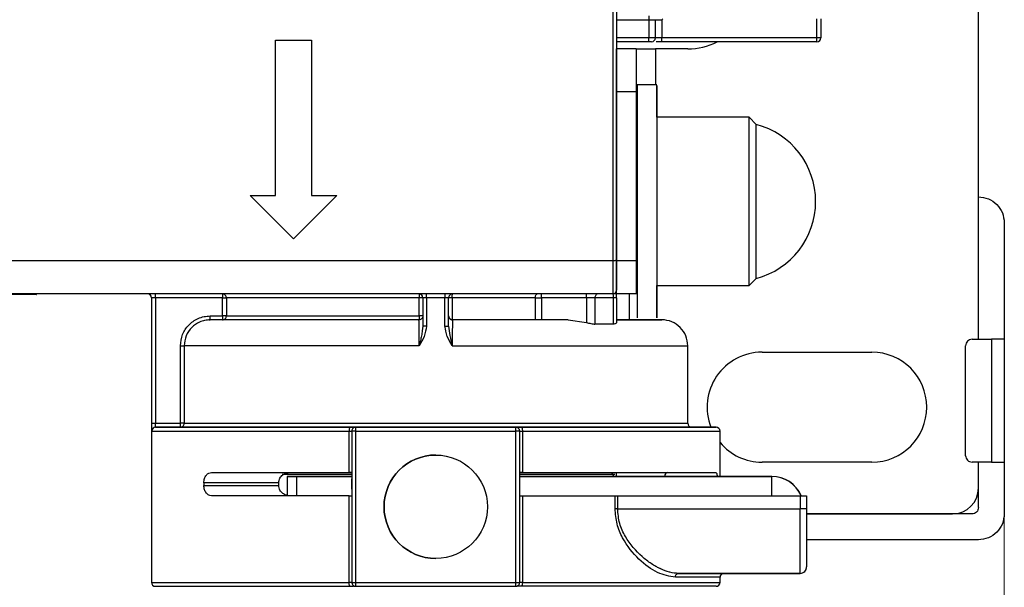
# Model space of a CAD drawing. Units: millimetres. Extents: x 50 to 2082, y 50 to 33210468.
# Drawn here: x 1288 to 1415, y 997 to 1070 of the extents above; entities that cross this region are included whole.
import ezdxf

# ---------------------------------------------------------------- set-up
doc = ezdxf.new("R2010")
doc.units = ezdxf.units.MM
doc.header["$LTSCALE"] = 5
doc.styles.add('SLDTEXTSTYLE0', font='TXT', dxfattribs={"width": 0.75})
doc.dimstyles.new('SLDDIMSTYLE0', dxfattribs={"dimtxt": 17.5, "dimasz": 16.51, "dimexe": 0, "dimexo": 0.0625, "dimgap": 4.375, "dimtad": 1, "dimdec": 0, "dimlfac": 0.6, "dimrnd": 1e-09, "dimzin": 12, "dimdsep": 46, "dimtxsty": 'SLDTEXTSTYLE0', "dimsah": 1, "dimcen": 0.09, "dimadec": 0, "dimazin": 3, "dimtfac": 1, "dimtdec": 0, "dimtofl": 0, "dimtmove": 0, "dimatfit": 3, "dimfxl": 1, "dimfrac": 2, "dimtolj": 1, "dimtzin": 12, "dimarcsym": 0})

# ---------------------------------------------------------------- blocks, each defined once
blk = doc.blocks.new('_D_27')
at = {"color": 7, "linetype": 'Continuous', "lineweight": 0}
for p, q in [((1414.78, 1023.79), (1414.78, 872.82)), ((1256.61, 987.89), (1256.61, 872.82)), ((1414.78, 877.82), (1256.61, 877.82))]:
    blk.add_line(p, q, dxfattribs=at)
at = {"color": 7, "linetype": 'Continuous', "lineweight": 18}
for points in [[(1256.61, 877.82), (1273.12, 875.28), (1273.12, 880.36)], [(1414.78, 877.82), (1398.27, 880.36), (1398.27, 875.28)]]:
    blk.add_solid(points, dxfattribs=at)
at = {"color": 7, "linetype": 'Continuous', "lineweight": 18, "insert": (1322.77, 900.38), "char_height": 17.5, "attachment_point": 1, "style": 'SLDTEXTSTYLE0'}
blk.add_mtext('95', dxfattribs=at)

msp = doc.modelspace()

# ---------------------------------------------------------------- linework, layer by layer
at = {"color": 7, "linetype": 'Continuous', "lineweight": 25}
for p, q in [((1411.449, 1028.789), (1411.449, 1182.122)), ((1364.782, 1069.959), (1368.948, 1069.959)), ((1368.948, 1070.459), (1368.948, 1069.959)), ((1368.948, 1069.959), (1368.948, 1067.626)), ((1368.948, 1069.959), (1369.782, 1069.959)), ((1369.782, 1067.626), (1369.782, 1069.959)), ((1369.782, 1069.959), (1370.615, 1069.959)), ((1370.756, 1070.062), (1370.615, 1069.959)), ((1370.615, 1069.959), (1370.615, 1067.626)), ((1390.615, 1067.626), (1390.615, 1070.063)), ((1391.115, 1070.063), (1391.115, 1067.626)), ((1320.781, 1067.316), (1325.448, 1067.316)), ((1320.782, 1047.316), (1320.781, 1067.316)), ((1320.782, 1047.316), (1320.781, 1067.316)), ((1320.781, 1067.316), (1325.448, 1067.316)), ((1320.781, 1067.316), (1320.781, 1067.316)), ((1325.448, 1067.316), (1325.448, 1047.316)), ((1325.448, 1067.316), (1325.448, 1047.316)), ((1325.448, 1067.316), (1325.448, 1067.316)), ((1368.948, 1067.626), (1364.782, 1067.626)), ((1368.948, 1067.126), (1364.782, 1067.126)), ((1369.782, 1067.626), (1368.948, 1067.626)), ((1370.615, 1067.626), (1369.782, 1067.626)), ((1370.615, 1067.126), (1370.615, 1067.626)), ((1390.615, 1067.626), (1370.615, 1067.626)), ((1390.615, 1067.126), (1370.615, 1067.126)), ((1390.615, 1067.126), (1390.615, 1067.626)), ((1367.282, 1066.206), (1364.782, 1066.206)), ((1364.782, 1060.718), (1364.782, 1066.206)), ((1367.282, 1066.206), (1367.282, 1060.718)), ((1367.282, 1066.206), (1369.782, 1066.206)), ((1373.949, 1066.206), (1369.782, 1066.206)), ((1369.782, 1066.206), (1369.782, 1061.549)), ((1364.782, 1060.718), (1367.282, 1060.718)), ((1364.782, 1038.896), (1364.782, 1060.718)), ((1367.282, 1060.718), (1367.282, 1038.896)), ((1369.95, 1061.549), (1367.45, 1061.549)), ((1381.867, 1057.382), (1369.95, 1057.382)), ((1382.781, 1056.469), (1381.867, 1057.382)), ((1367.45, 1051.55), (1367.282, 1051.55)), ((1317.532, 1047.316), (1320.782, 1047.316)), ((1323.115, 1041.733), (1317.532, 1047.316)), ((1323.115, 1041.733), (1317.532, 1047.316)), ((1317.532, 1047.316), (1320.782, 1047.316)), ((1317.532, 1047.316), (1317.532, 1047.316)), ((1320.782, 1047.316), (1320.782, 1047.316)), ((1328.698, 1047.316), (1323.115, 1041.733)), ((1328.698, 1047.316), (1323.115, 1041.733)), ((1325.448, 1047.316), (1328.698, 1047.316)), ((1325.448, 1047.316), (1328.698, 1047.316)), ((1325.448, 1047.316), (1325.448, 1047.316)), ((1328.698, 1047.316), (1328.698, 1047.316)), ((1414.783, 1043.789), (1414.783, 1028.789)), ((1323.115, 1041.733), (1323.115, 1041.733)), ((1367.282, 1041.55), (1367.451, 1041.55)), ((1364.282, 1038.9), (1281.948, 1038.9)), ((1364.282, 1038.9), (1364.282, 1034.626)), ((1367.282, 1038.896), (1364.782, 1038.896)), ((1364.782, 1034.622), (1364.782, 1038.896)), ((1367.282, 1038.896), (1367.282, 1034.622)), ((1381.867, 1035.716), (1382.781, 1036.629)), ((1369.951, 1035.716), (1381.867, 1035.716)), ((1364.282, 1034.626), (1281.948, 1034.626)), ((1289.944, 1034.553), (1289.944, 1034.626)), ((1304.782, 1034.126), (1304.782, 997.459)), ((1304.801, 1034.126), (1304.782, 1034.126)), ((1304.801, 1034.126), (1304.801, 1017.959)), ((1305.301, 1034.126), (1305.301, 1034.626)), ((1313.95, 1034.126), (1305.301, 1034.126)), ((1305.301, 1034.126), (1305.301, 1017.959)), ((1313.95, 1034.626), (1313.95, 1034.126)), ((1313.95, 1031.792), (1313.95, 1034.126)), ((1314.449, 1034.126), (1314.449, 1031.792)), ((1339.321, 1031.792), (1339.321, 1034.126)), ((1339.782, 1034.126), (1339.321, 1034.126)), ((1340.263, 1034.126), (1339.782, 1034.126)), ((1339.782, 1034.126), (1339.782, 1030.483)), ((1342.633, 1034.126), (1340.263, 1034.126)), ((1340.263, 1034.126), (1340.263, 1030.483)), ((1343.115, 1034.126), (1342.633, 1034.126)), ((1342.633, 1030.483), (1342.633, 1034.126)), ((1343.115, 1030.483), (1343.115, 1034.126)), ((1343.576, 1034.126), (1343.115, 1034.126)), ((1343.576, 1034.126), (1343.576, 1031.294)), ((1354.298, 1031.292), (1354.298, 1034.126)), ((1354.298, 1034.126), (1355.088, 1034.126)), ((1355.088, 1034.126), (1355.088, 1034.626)), ((1360.879, 1034.126), (1355.088, 1034.126)), ((1355.088, 1034.126), (1355.088, 1031.292)), ((1360.879, 1034.126), (1360.879, 1034.626)), ((1361.983, 1034.126), (1360.879, 1034.126)), ((1360.879, 1034.126), (1360.879, 1030.968)), ((1361.983, 1034.126), (1361.983, 1030.743)), ((1364.346, 1034.126), (1361.983, 1034.126)), ((1364.346, 1034.126), (1364.346, 1030.743)), ((1367.282, 1034.622), (1364.782, 1034.622)), ((1364.782, 1034.126), (1364.782, 1030.976)), ((1366.449, 1031.292), (1366.449, 1034.622)), ((1312.362, 1031.792), (1313.95, 1031.792)), ((1313.95, 1031.292), (1312.362, 1031.292)), ((1339.282, 1031.292), (1339.282, 1031.292)), ((1343.576, 1031.294), (1343.615, 1031.292)), ((1343.615, 1031.292), (1343.615, 1031.292)), ((1358.53, 1031.292), (1355.088, 1031.292)), ((1358.53, 1031.292), (1360.879, 1030.968)), ((1339.782, 1030.483), (1339.702, 1029.892)), ((1342.633, 1030.483), (1343.115, 1030.483)), ((1364.346, 1030.743), (1361.983, 1030.743)), ((1410.629, 1028.789), (1413.129, 1028.789)), ((1413.129, 1028.789), (1413.129, 1012.956)), ((1414.783, 1028.789), (1414.783, 1012.956)), ((1308.519, 1017.959), (1308.519, 1027.959)), ((1309.018, 1027.959), (1309.018, 1017.959)), ((1339.314, 1027.959), (1309.018, 1027.959)), ((1373.948, 1017.959), (1373.948, 1027.959)), ((1409.796, 1013.789), (1409.796, 1027.956)), ((1383.531, 1027.123), (1397.698, 1027.123)), ((1305.26, 1017.452), (1305.334, 1017.497)), ((1305.301, 1017.959), (1308.519, 1017.959)), ((1308.519, 1017.459), (1305.347, 1017.459)), ((1308.519, 1017.459), (1308.519, 1017.959)), ((1309.018, 1017.959), (1373.948, 1017.959)), ((1331.115, 1017.459), (1351.782, 1017.459)), ((1304.848, 1016.959), (1330.268, 1016.959)), ((1330.268, 1016.959), (1330.615, 1016.959)), ((1330.268, 1011.626), (1330.268, 1016.959)), ((1330.615, 1016.959), (1330.615, 997.459)), ((1330.615, 1016.959), (1330.615, 1011.626)), ((1331.115, 1016.959), (1331.115, 997.459)), ((1331.115, 1016.959), (1351.782, 1016.959)), ((1351.782, 997.459), (1351.782, 1016.959)), ((1352.282, 997.459), (1352.282, 1016.959)), ((1352.282, 1016.959), (1352.629, 1016.959)), ((1352.629, 1016.959), (1352.629, 1011.626)), ((1378.115, 1011.124), (1378.115, 1016.959)), ((1341.449, 1013.876), (1341.449, 1013.876)), ((1397.698, 1012.956), (1383.531, 1012.956)), ((1413.129, 1012.956), (1410.629, 1012.956)), ((1411.449, 1007.122), (1411.449, 1012.956)), ((1411.449, 1009.622), (1411.449, 1012.956)), ((1414.783, 1012.956), (1414.783, 1006.289)), ((1322.281, 1011.125), (1322.281, 1011.125)), ((1322.281, 1011.125), (1322.281, 1008.626)), ((1323.516, 1011.125), (1330.615, 1011.125)), ((1323.516, 1008.626), (1323.516, 1011.125)), ((1330.615, 1011.125), (1323.658, 1011.125)), ((1330.615, 1011.626), (1330.615, 1011.626)), ((1352.282, 1011.124), (1384.781, 1011.124)), ((1364.781, 1011.124), (1356.161, 1011.124)), ((1363.935, 1011.626), (1364.781, 1011.626)), ((1364.344, 1011.126), (1364.344, 1011.124)), ((1364.781, 1011.126), (1364.344, 1011.126)), ((1377.742, 1011.126), (1370.963, 1011.126)), ((1370.963, 1011.126), (1370.963, 1011.124)), ((1371.376, 1011.626), (1377.558, 1011.626)), ((1380.715, 1011.124), (1371.65, 1011.124)), ((1384.781, 1011.125), (1378.115, 1011.125)), ((1378.115, 1011.124), (1380.715, 1011.124)), ((1380.715, 1011.124), (1380.715, 1011.124)), ((1384.781, 1011.124), (1384.781, 1011.125)), ((1384.781, 1008.626), (1384.781, 1011.124)), ((1311.548, 1010.293), (1311.548, 1009.959)), ((1321.199, 1010.293), (1311.548, 1010.293)), ((1311.548, 1009.959), (1321.199, 1009.959)), ((1321.199, 1009.959), (1321.199, 1010.293)), ((1330.615, 1009.459), (1330.615, 1010.793)), ((1330.268, 997.459), (1330.268, 1008.627)), ((1330.615, 1008.627), (1330.615, 997.459)), ((1330.615, 1008.627), (1330.615, 1008.626)), ((1352.629, 1008.627), (1352.629, 997.459)), ((1364.585, 1006.96), (1364.585, 1008.626)), ((1364.9, 1008.626), (1388.448, 1008.626)), ((1364.9, 1008.626), (1364.9, 1006.96)), ((1388.448, 1008.626), (1388.448, 1006.96)), ((1389.282, 1008.626), (1389.282, 1006.96)), ((1364.9, 1006.96), (1388.448, 1006.96)), ((1388.448, 998.626), (1388.448, 1006.96)), ((1410.615, 1006.289), (1389.282, 1006.289)), ((1389.282, 1006.289), (1408.115, 1006.289)), ((1411.449, 1002.956), (1389.282, 1002.956)), ((1341.449, 1000.543), (1341.449, 1000.543)), ((1372.775, 998.626), (1388.448, 998.626)), ((1388.448, 998.626), (1378.593, 998.626)), ((1381.782, 998.626), (1381.782, 998.626)), ((1388.448, 998.626), (1384.282, 998.626)), ((1384.282, 998.626), (1388.448, 998.626)), ((1388.448, 998.626), (1388.448, 998.626)), ((1388.448, 998.626), (1388.448, 998.626)), ((1304.782, 997.459), (1330.268, 997.459)), ((1330.615, 997.459), (1330.268, 997.459)), ((1330.615, 997.459), (1331.115, 997.459)), ((1331.115, 997.459), (1351.782, 997.459)), ((1331.115, 996.959), (1351.782, 996.959)), ((1351.782, 997.459), (1352.282, 997.459)), ((1352.629, 997.459), (1352.282, 997.459)), ((1352.629, 997.459), (1378.115, 997.459)), ((1378.115, 997.459), (1378.115, 998.126))]:
    msp.add_line(p, q, dxfattribs=at)
at = {"color": 7, "linetype": 'Continuous', "lineweight": 25, "flags": 128}
for points in [[(1391.115, 1067.626), (1391.105, 1067.626), (1391.077, 1067.626), (1391.031, 1067.626), (1390.968, 1067.626), (1390.893, 1067.626), (1390.806, 1067.626), (1390.712, 1067.626), (1390.615, 1067.626)], [(1367.45, 1061.549), (1367.45, 1061.475), (1367.45, 1060.87), (1367.45, 1059.679), (1367.45, 1057.95), (1367.45, 1055.755), (1367.45, 1053.182), (1367.45, 1050.338), (1367.451, 1047.339), (1367.451, 1044.308), (1367.451, 1041.368), (1367.451, 1038.64), (1367.451, 1036.237), (1367.451, 1034.255), (1367.451, 1032.777), (1367.451, 1031.862), (1367.451, 1031.549), (1367.451, 1031.549)], [(1369.951, 1057.382), (1369.951, 1057.911), (1369.951, 1059.649), (1369.95, 1060.852), (1369.95, 1061.469), (1369.95, 1061.475), (1369.95, 1060.87), (1369.95, 1059.679), (1369.95, 1057.95), (1369.95, 1055.755), (1369.95, 1053.182), (1369.95, 1050.338), (1369.951, 1047.339), (1369.951, 1044.308), (1369.951, 1041.368), (1369.951, 1038.64), (1369.951, 1036.237), (1369.951, 1034.255), (1369.951, 1032.777), (1369.951, 1031.862), (1369.951, 1031.549), (1369.951, 1031.85), (1369.951, 1032.753), (1369.951, 1034.22), (1369.951, 1035.716)], [(1381.867, 1035.716), (1381.867, 1035.789), (1381.867, 1036.369), (1381.867, 1037.498), (1381.867, 1039.115), (1381.867, 1041.132), (1381.867, 1043.442), (1381.867, 1045.919), (1381.867, 1048.43), (1381.867, 1050.84), (1381.867, 1053.018), (1381.867, 1054.848), (1381.867, 1056.23), (1381.867, 1057.09), (1381.867, 1057.382)], [(1382.781, 1036.629), (1382.781, 1036.707), (1382.781, 1037.326), (1382.781, 1038.524), (1382.781, 1040.226), (1382.781, 1042.325), (1382.781, 1044.69), (1382.78, 1047.172), (1382.78, 1049.614), (1382.78, 1051.864), (1382.78, 1053.78), (1382.78, 1055.242), (1382.78, 1056.157), (1382.781, 1056.469)], [(1305.301, 1034.126), (1305.205, 1034.126), (1305.113, 1034.126), (1305.028, 1034.126), (1304.953, 1034.126), (1304.891, 1034.126), (1304.843, 1034.126), (1304.813, 1034.126), (1304.801, 1034.126)], [(1313.95, 1034.126), (1314.043, 1034.126), (1314.132, 1034.126), (1314.215, 1034.126), (1314.289, 1034.126), (1314.352, 1034.126), (1314.4, 1034.126), (1314.433, 1034.126), (1314.449, 1034.126)], [(1339.321, 1034.126), (1335.124, 1034.126), (1331.083, 1034.126), (1327.296, 1034.126), (1323.859, 1034.126), (1320.854, 1034.126), (1318.356, 1034.126), (1316.427, 1034.126), (1315.114, 1034.126), (1314.449, 1034.126)], [(1354.298, 1034.126), (1353.042, 1034.126), (1351.755, 1034.126), (1350.44, 1034.126), (1349.101, 1034.126), (1347.742, 1034.126), (1346.365, 1034.126), (1344.975, 1034.126), (1343.576, 1034.126)], [(1354.298, 1034.126), (1354.302, 1034.223), (1354.316, 1034.317), (1354.338, 1034.404), (1354.367, 1034.479), (1354.403, 1034.541), (1354.444, 1034.588), (1354.489, 1034.616), (1354.535, 1034.626)], [(1362.314, 1034.626), (1362.249, 1034.616), (1362.187, 1034.588), (1362.13, 1034.541), (1362.08, 1034.479), (1362.039, 1034.404), (1362.008, 1034.317), (1361.989, 1034.223), (1361.983, 1034.126)], [(1367.451, 1034.622), (1367.33, 1034.622), (1367.282, 1034.622)], [(1313.95, 1031.792), (1313.95, 1031.695), (1313.95, 1031.601), (1313.95, 1031.515), (1313.95, 1031.439), (1313.95, 1031.377), (1313.95, 1031.331), (1313.95, 1031.302), (1313.95, 1031.292)], [(1314.449, 1031.792), (1314.433, 1031.792), (1314.4, 1031.792), (1314.352, 1031.792), (1314.289, 1031.792), (1314.215, 1031.792), (1314.132, 1031.792), (1314.043, 1031.792), (1313.95, 1031.792)], [(1314.449, 1031.792), (1315.114, 1031.792), (1316.427, 1031.792), (1318.356, 1031.792), (1320.854, 1031.792), (1323.859, 1031.792), (1327.296, 1031.792), (1331.083, 1031.792), (1335.124, 1031.792), (1339.321, 1031.792)], [(1339.782, 1031.792), (1339.773, 1031.792), (1339.747, 1031.792), (1339.705, 1031.792), (1339.649, 1031.792), (1339.579, 1031.792), (1339.5, 1031.792), (1339.413, 1031.792), (1339.321, 1031.792)], [(1304.801, 1017.959), (1304.813, 1017.959), (1304.843, 1017.959), (1304.891, 1017.959), (1304.953, 1017.959), (1305.028, 1017.959), (1305.113, 1017.959), (1305.205, 1017.959), (1305.301, 1017.959)], [(1309.018, 1017.959), (1309.003, 1017.959), (1308.971, 1017.959), (1308.923, 1017.959), (1308.861, 1017.959), (1308.787, 1017.959), (1308.703, 1017.959), (1308.613, 1017.959), (1308.519, 1017.959)], [(1369.115, 1017.459), (1370.534, 1017.459), (1372.499, 1017.459), (1373.771, 1017.459), (1374.376, 1017.459), (1374.375, 1017.459), (1373.787, 1017.459), (1372.546, 1017.459), (1370.618, 1017.459), (1368.013, 1017.459), (1364.783, 1017.459), (1361.027, 1017.459), (1356.879, 1017.459), (1352.491, 1017.459), (1348.02, 1017.459), (1343.666, 1017.459), (1339.272, 1017.459), (1334.794, 1017.459), (1330.275, 1017.459), (1325.859, 1017.459), (1321.706, 1017.459), (1317.965, 1017.459), (1314.767, 1017.459), (1312.2, 1017.459), (1310.31, 1017.459), (1309.097, 1017.459), (1308.519, 1017.459), (1308.519, 1017.459)], [(1330.42, 1017.459), (1330.391, 1017.45), (1330.362, 1017.421), (1330.336, 1017.375), (1330.312, 1017.313), (1330.294, 1017.237), (1330.279, 1017.15), (1330.271, 1017.057), (1330.268, 1016.959)], [(1331.115, 1017.459), (1331.115, 1017.45), (1331.115, 1017.421), (1331.115, 1017.375), (1331.115, 1017.313), (1331.115, 1017.237), (1331.115, 1017.15), (1331.115, 1017.057), (1331.115, 1016.959)], [(1351.782, 1016.959), (1351.782, 1017.057), (1351.782, 1017.15), (1351.782, 1017.237), (1351.782, 1017.313), (1351.782, 1017.375), (1351.782, 1017.421), (1351.782, 1017.45), (1351.782, 1017.459)], [(1352.477, 1017.459), (1352.507, 1017.45), (1352.535, 1017.421), (1352.562, 1017.375), (1352.585, 1017.313), (1352.604, 1017.237), (1352.618, 1017.15), (1352.627, 1017.057), (1352.629, 1016.959)], [(1330.614, 1011.375), (1329.332, 1011.375), (1325.68, 1011.375), (1322.349, 1011.375), (1321.66, 1011.375)], [(1323.658, 1011.125), (1323.378, 1011.125), (1323.115, 1011.125), (1322.877, 1011.125), (1322.671, 1011.125), (1322.504, 1011.125), (1322.382, 1011.125), (1322.307, 1011.125), (1322.281, 1011.125)], [(1322.281, 1011.125), (1322.303, 1011.125), (1322.37, 1011.125), (1322.478, 1011.125), (1322.626, 1011.125), (1322.809, 1011.125), (1323.022, 1011.125), (1323.26, 1011.125), (1323.516, 1011.125)], [(1364.565, 1011.375), (1363.489, 1011.375), (1360.547, 1011.375), (1357.216, 1011.375), (1353.563, 1011.375), (1352.281, 1011.375)], [(1356.161, 1011.124), (1353.787, 1011.124), (1352.281, 1011.124)], [(1364.781, 1011.126), (1364.781, 1011.224), (1364.781, 1011.317), (1364.781, 1011.404), (1364.781, 1011.48), (1364.781, 1011.542), (1364.781, 1011.588), (1364.781, 1011.616), (1364.781, 1011.626)], [(1370.963, 1011.126), (1370.405, 1011.126), (1369.764, 1011.126), (1369.051, 1011.126), (1368.274, 1011.126), (1367.447, 1011.126), (1366.58, 1011.126), (1365.688, 1011.126), (1364.781, 1011.126)], [(1371.65, 1011.124), (1371.029, 1011.124), (1370.317, 1011.124), (1369.524, 1011.124), (1368.662, 1011.124), (1367.742, 1011.124), (1366.779, 1011.124), (1365.787, 1011.124), (1364.781, 1011.124)], [(1380.715, 1011.124), (1381.03, 1011.124), (1381.26, 1011.124), (1381.4, 1011.124), (1381.447, 1011.124), (1381.4, 1011.124), (1381.26, 1011.124), (1381.03, 1011.124), (1380.715, 1011.124)], [(1364.9, 1006.96), (1364.857, 1006.96), (1364.815, 1006.96), (1364.773, 1006.96), (1364.733, 1006.96), (1364.693, 1006.96), (1364.655, 1006.96), (1364.619, 1006.96), (1364.585, 1006.96)], [(1330.42, 996.959), (1330.391, 996.969), (1330.362, 996.997), (1330.336, 997.043), (1330.312, 997.106), (1330.294, 997.181), (1330.279, 997.268), (1330.271, 997.362), (1330.268, 997.459)], [(1331.115, 997.459), (1331.115, 997.362), (1331.115, 997.268), (1331.115, 997.181), (1331.115, 997.106), (1331.115, 997.043), (1331.115, 996.997), (1331.115, 996.969), (1331.115, 996.959)], [(1351.782, 996.959), (1351.782, 996.969), (1351.782, 996.997), (1351.782, 997.043), (1351.782, 997.106), (1351.782, 997.181), (1351.782, 997.268), (1351.782, 997.362), (1351.782, 997.459)], [(1352.629, 997.459), (1352.627, 997.362), (1352.618, 997.268), (1352.604, 997.181), (1352.585, 997.106), (1352.562, 997.043), (1352.535, 996.997), (1352.507, 996.969), (1352.477, 996.959)]]:
    msp.add_lwpolyline(points, dxfattribs=at)
at = {"color": 7, "linetype": 'Continuous', "lineweight": 25}
msp.add_circle((1341.449, 1007.209), 6.667, dxfattribs=at)
for centre, radius, start, end in [((1369.282, 1067.626), 0.5, 270, 360), ((1373.949, 1074.539), 8.333, 270, 297.18088), ((1390.615, 1067.626), 0.5, 270, 0), ((1380.201, 1046.549), 10.25, 0.00041, 75.42172), ((1380.201, 1046.549), 10.25, 284.57909, 0.00041), ((1364.282, 1035.126), 0.5, 270, 360), ((1304.282, 1034.126), 0.5, 0.00009, 90), ((1304.301, 1034.126), 0.5, 359.98509, 89.98509), ((1339.282, 1034.126), 0.5, 0, 90), ((1336.821, 1034.251), 3.444, 357.92305, 6.25294), ((1346.075, 1034.251), 3.445, 173.74715, 182.07692), ((1343.615, 1034.126), 0.5, 90, 180.00001), ((1370.615, 1027.959), 3.333, 359.78001, 90), ((1383.531, 1020.039), 7.083, 90, 201.38902), ((1397.698, 1020.039), 7.083, 270, 90), ((1305.347, 1016.96), 0.5, 90.05155, 180.05146), ((1331.115, 1016.959), 0.5, 89.9999, 179.99996), ((1331.115, 1016.959), 0.5, 89.9999, 179.99996), ((1351.782, 1016.959), 0.5, 360, 90), ((1374.448, 1017.959), 0.5, 180.00036, 270), ((1377.615, 1016.959), 0.5, 0.01817, 90), ((1383.531, 1020.039), 7.083, 220.11845, 270), ((1341.449, 1007.209), 6.667, 90, 270), ((1371.424, 1011.166), 0.462, 96.03424, 184.97129), ((1384.781, 1006.958), 4.167, 23.59078, 89.9991), ((1384.78, 1006.957), 4.167, 23.88, 89.9991), ((1408.115, 1009.622), 3.333, 270, 0), ((1388.448, 999.459), 0.833, 270, 0), ((1388.448, 999.459), 0.833, 270, 0), ((1378.615, 998.126), 0.5, 90, 179.98139), ((1305.282, 997.459), 0.5, 180, 270), ((1331.115, 997.459), 0.5, 180, 270), ((1377.615, 997.459), 0.5, 270, 0)]:
    msp.add_arc(centre, radius, start, end, dxfattribs=at)
for points in [[(1364.282, 1172.019), (1364.282, 1163.185), (1364.282, 1145.518), (1364.282, 1118.82), (1364.282, 1092.098), (1364.282, 1065.4), (1364.282, 1047.733), (1364.282, 1038.9)], [(1368.948, 1067.126), (1368.948, 1067.133), (1368.948, 1067.148), (1368.948, 1067.264), (1368.948, 1067.429), (1368.948, 1067.56), (1368.948, 1067.626)], [(1369.282, 1067.126), (1369.277, 1067.126), (1369.267, 1067.126), (1369.189, 1067.126), (1369.079, 1067.126), (1368.992, 1067.126), (1368.948, 1067.126)], [(1411.449, 1047.122), (1411.886, 1047.072), (1412.76, 1046.972), (1413.861, 1046.201), (1414.632, 1045.099), (1414.732, 1044.226), (1414.783, 1043.789)], [(1364.782, 1038.972), (1364.774, 1038.963), (1364.759, 1038.944), (1364.643, 1038.92), (1364.478, 1038.903), (1364.347, 1038.901), (1364.282, 1038.9)], [(1314.449, 1034.126), (1314.441, 1034.191), (1314.426, 1034.322), (1314.311, 1034.488), (1314.146, 1034.603), (1314.015, 1034.618), (1313.95, 1034.626)], [(1339.282, 1034.626), (1339.287, 1034.618), (1339.297, 1034.603), (1339.31, 1034.488), (1339.319, 1034.322), (1339.32, 1034.191), (1339.321, 1034.126)], [(1343.576, 1034.126), (1343.576, 1034.191), (1343.577, 1034.322), (1343.586, 1034.488), (1343.599, 1034.603), (1343.61, 1034.618), (1343.615, 1034.626)], [(1312.362, 1031.292), (1312.362, 1031.3), (1312.362, 1031.315), (1312.362, 1031.431), (1312.362, 1031.596), (1312.362, 1031.727), (1312.362, 1031.792)], [(1313.95, 1031.292), (1314.015, 1031.3), (1314.146, 1031.315), (1314.311, 1031.431), (1314.426, 1031.596), (1314.441, 1031.727), (1314.449, 1031.792)], [(1339.782, 1031.792), (1339.774, 1031.727), (1339.759, 1031.596), (1339.643, 1031.431), (1339.478, 1031.315), (1339.347, 1031.3), (1339.282, 1031.292)], [(1339.321, 1031.792), (1339.32, 1031.727), (1339.319, 1031.596), (1339.31, 1031.431), (1339.297, 1031.315), (1339.287, 1031.3), (1339.282, 1031.292)], [(1343.615, 1031.292), (1343.549, 1031.3), (1343.418, 1031.315), (1343.253, 1031.431), (1343.137, 1031.596), (1343.122, 1031.727), (1343.115, 1031.792)], [(1358.53, 1031.292), (1356.233, 1031.292), (1351.639, 1031.292), (1346.289, 1031.292), (1343.615, 1031.292)], [(1354.298, 1031.292), (1352.599, 1031.292), (1349.202, 1031.292), (1345.477, 1031.292), (1343.615, 1031.292)], [(1355.088, 1031.292), (1354.951, 1031.292), (1354.675, 1031.292), (1354.423, 1031.292), (1354.298, 1031.292)], [(1340.263, 1030.483), (1340.2, 1030.483), (1340.072, 1030.483), (1339.914, 1030.483), (1339.803, 1030.483), (1339.789, 1030.483), (1339.782, 1030.483)], [(1410.629, 1028.789), (1410.52, 1028.776), (1410.302, 1028.751), (1410.026, 1028.559), (1409.833, 1028.283), (1409.808, 1028.065), (1409.796, 1027.956)], [(1414.783, 1028.789), (1414.736, 1028.789), (1414.644, 1028.789), (1414.252, 1028.789), (1413.732, 1028.789), (1413.33, 1028.789), (1413.129, 1028.789)], [(1308.519, 1027.959), (1308.582, 1027.959), (1308.708, 1027.959), (1308.868, 1027.959), (1308.985, 1027.959), (1309.007, 1027.959), (1309.018, 1027.959)], [(1308.519, 1017.459), (1308.585, 1017.467), (1308.716, 1017.482), (1308.88, 1017.597), (1308.996, 1017.763), (1309.011, 1017.894), (1309.018, 1017.959)], [(1331.115, 1016.959), (1331.05, 1016.959), (1330.919, 1016.959), (1330.754, 1016.959), (1330.638, 1016.959), (1330.623, 1016.959), (1330.615, 1016.959)], [(1352.282, 1016.959), (1352.274, 1016.959), (1352.259, 1016.959), (1352.144, 1016.959), (1351.979, 1016.959), (1351.847, 1016.959), (1351.782, 1016.959)], [(1409.796, 1013.789), (1409.808, 1013.68), (1409.833, 1013.461), (1410.026, 1013.186), (1410.302, 1012.993), (1410.52, 1012.968), (1410.629, 1012.956)], [(1413.129, 1012.956), (1413.33, 1012.956), (1413.732, 1012.956), (1414.252, 1012.956), (1414.644, 1012.956), (1414.736, 1012.956), (1414.783, 1012.956)], [(1312.527, 1011.626), (1313.714, 1011.626), (1316.088, 1011.626), (1320.395, 1011.626), (1325.109, 1011.626), (1328.548, 1011.626), (1330.268, 1011.626)], [(1330.615, 1011.626), (1330.611, 1011.626), (1330.601, 1011.626), (1330.525, 1011.626), (1330.414, 1011.626), (1330.316, 1011.626), (1330.268, 1011.626)], [(1330.615, 1011.626), (1330.615, 1011.613), (1330.615, 1011.586), (1330.615, 1011.393), (1330.615, 1011.118), (1330.615, 1010.901), (1330.615, 1010.793)], [(1352.629, 1011.626), (1352.581, 1011.626), (1352.484, 1011.626), (1352.372, 1011.626), (1352.296, 1011.626), (1352.287, 1011.626), (1352.282, 1011.626)], [(1352.629, 1011.626), (1354.19, 1011.626), (1357.312, 1011.626), (1361.648, 1011.626), (1365.626, 1011.626), (1369.154, 1011.626), (1372.177, 1011.626), (1374.621, 1011.626), (1376.501, 1011.626), (1377.206, 1011.626), (1377.558, 1011.626)], [(1330.268, 1008.627), (1328.546, 1008.627), (1325.103, 1008.626), (1320.384, 1008.626), (1316.074, 1008.626), (1313.698, 1008.626), (1312.51, 1008.626)], [(1330.268, 1008.627), (1330.316, 1008.627), (1330.414, 1008.627), (1330.525, 1008.627), (1330.601, 1008.627), (1330.611, 1008.627), (1330.615, 1008.627)], [(1330.615, 1009.459), (1330.615, 1009.353), (1330.615, 1009.14), (1330.615, 1008.869), (1330.615, 1008.675), (1330.615, 1008.643), (1330.615, 1008.627)], [(1352.282, 1008.627), (1352.287, 1008.627), (1352.296, 1008.627), (1352.372, 1008.627), (1352.484, 1008.627), (1352.581, 1008.627), (1352.629, 1008.627)], [(1352.629, 1008.627), (1354.773, 1008.627), (1359.061, 1008.626), (1362.743, 1008.626), (1364.585, 1008.626)], [(1364.585, 1008.626), (1364.632, 1008.626), (1364.728, 1008.626), (1364.843, 1008.626), (1364.9, 1008.626)], [(1388.448, 1008.626), (1388.557, 1008.626), (1388.776, 1008.626), (1389.051, 1008.626), (1389.244, 1008.626), (1389.269, 1008.626), (1389.282, 1008.626)], [(1411.449, 1007.122), (1411.436, 1007.013), (1411.411, 1006.795), (1411.218, 1006.519), (1410.943, 1006.327), (1410.724, 1006.301), (1410.615, 1006.289)], [(1389.282, 1006.96), (1389.269, 1006.96), (1389.244, 1006.96), (1389.051, 1006.96), (1388.776, 1006.96), (1388.557, 1006.96), (1388.448, 1006.96)], [(1389.282, 1006.96), (1389.282, 1005.977), (1389.282, 1004.011), (1389.282, 1001.532), (1389.282, 999.798), (1389.282, 999.572), (1389.282, 999.459)], [(1414.783, 1006.289), (1414.732, 1005.852), (1414.632, 1004.979), (1413.861, 1003.877), (1412.76, 1003.106), (1411.886, 1003.006), (1411.449, 1002.956)], [(1388.448, 998.626), (1388.557, 998.639), (1388.776, 998.664), (1389.051, 998.856), (1389.244, 999.132), (1389.269, 999.35), (1389.282, 999.459)], [(1372.353, 998.126), (1372.36, 998.192), (1372.372, 998.323), (1372.47, 998.488), (1372.609, 998.604), (1372.719, 998.619), (1372.775, 998.626)], [(1381.782, 998.626), (1381.819, 998.626), (1381.894, 998.626), (1382.472, 998.626), (1383.299, 998.626), (1383.954, 998.626), (1384.282, 998.626)], [(1351.782, 996.959), (1351.847, 996.967), (1351.979, 996.982), (1352.144, 997.097), (1352.259, 997.263), (1352.274, 997.394), (1352.282, 997.459)]]:
    msp.add_open_spline(points, degree=3, dxfattribs=at)
for points, knots in [([(1364.782, 1171.946), (1364.782, 1163.123), (1364.782, 1145.475), (1364.782, 1118.808), (1364.782, 1092.112), (1364.782, 1065.444), (1364.782, 1047.795), (1364.782, 1038.972)], [0, 0, 0, 0, 0.19996971, 0.40001462, 0.59997219, 0.8000259, 1, 1, 1, 1]), ([(1370.615, 1067.126), (1370.449, 1067.126), (1370.193, 1067.126), (1369.947, 1067.126), (1369.871, 1067.126), (1369.865, 1067.126)], [0, 0, 0, 0, 0.6288656, 0.970463, 1, 1, 1, 1]), ([(1364.782, 1038.972), (1364.782, 1038.468), (1364.782, 1037.426), (1364.782, 1036.151), (1364.782, 1035.285), (1364.782, 1035.178), (1364.782, 1035.126)], [0, 0, 0, 0, 0.2418963, 0.5, 0.7581037, 1, 1, 1, 1]), ([(1289.912, 1034.553), (1289.922, 1034.553), (1290.106, 1034.553), (1289.423, 1034.553), (1287.773, 1034.553), (1285.013, 1034.553), (1282.411, 1034.553), (1281.11, 1034.553)], [0, 0, 0, 0, 0.01499359, 0.26124519, 0.5074968, 0.7537484, 1, 1, 1, 1]), ([(1364.284, 1034.626), (1364.295, 1034.624), (1364.319, 1034.62), (1364.307, 1034.558), (1364.321, 1034.455), (1364.339, 1034.341), (1364.347, 1034.271), (1364.347, 1034.199), (1364.346, 1034.151), (1364.346, 1034.126)], [0, 0, 0, 0, 0.188851, 0.38905, 0.6798836, 0.7825671, 0.8624568, 0.9256872, 1, 1, 1, 1]), ([(1364.782, 1034.626), (1364.771, 1034.626), (1364.745, 1034.626), (1364.569, 1034.626), (1364.395, 1034.626), (1364.284, 1034.626)], [0, 0, 0, 0, 0.2169983, 0.5002917, 1, 1, 1, 1]), ([(1364.753, 1034.126), (1364.729, 1034.126), (1364.68, 1034.126), (1364.541, 1034.126), (1364.411, 1034.126), (1364.346, 1034.126)], [0, 0, 0, 0, 0.3333082, 0.6666541, 1, 1, 1, 1]), ([(1364.753, 1034.126), (1364.758, 1034.185), (1364.767, 1034.304), (1364.775, 1034.478), (1364.777, 1034.583), (1364.778, 1034.626)], [0, 0, 0, 0, 0.3696625, 0.7425067, 1, 1, 1, 1]), ([(1364.782, 1034.126), (1364.781, 1034.126), (1364.781, 1034.126), (1364.753, 1034.126), (1364.753, 1034.126)], [0, 0, 0, 0, 0.9998867, 1, 1, 1, 1]), ([(1308.519, 1027.959), (1308.575, 1028.451), (1308.686, 1029.429), (1309.535, 1030.689), (1310.574, 1031.414), (1311.558, 1031.745), (1312.094, 1031.777), (1312.362, 1031.792)], [0, 0, 0, 0, 0.2447558, 0.4862208, 0.7324893, 0.8662711, 1, 1, 1, 1]), ([(1312.362, 1031.292), (1312.121, 1031.277), (1311.654, 1031.248), (1310.82, 1030.966), (1309.923, 1030.353), (1309.168, 1029.265), (1309.068, 1028.392), (1309.018, 1027.959)], [0, 0, 0, 0, 0.1382862, 0.2680253, 0.5008626, 0.7528368, 1, 1, 1, 1]), ([(1312.198, 1031.288), (1312.226, 1031.29), (1312.28, 1031.292), (1312.335, 1031.293), (1312.362, 1031.293)], [0, 0, 0, 0, 0.50006858, 1, 1, 1, 1]), ([(1339.282, 1031.292), (1337.66, 1031.292), (1334.338, 1031.292), (1329.486, 1031.292), (1324.855, 1031.292), (1320.707, 1031.292), (1317.259, 1031.292), (1314.687, 1031.292), (1312.973, 1031.292), (1312.563, 1031.292), (1312.362, 1031.292)], [0, 0, 0, 0, 0.1180533, 0.241866, 0.3698397, 0.5, 0.6301603, 0.758134, 0.8819467, 1, 1, 1, 1]), ([(1339.282, 1031.292), (1337.757, 1031.292), (1334.634, 1031.292), (1330.078, 1031.292), (1325.729, 1031.292), (1321.834, 1031.292), (1318.592, 1031.292), (1316.168, 1031.292), (1314.544, 1031.292), (1314.145, 1031.292), (1313.95, 1031.292)], [0, 0, 0, 0, 0.118137, 0.2419664, 0.3699043, 0.5, 0.6300957, 0.7580336, 0.881863, 1, 1, 1, 1]), ([(1339.314, 1027.959), (1339.314, 1028.392), (1339.313, 1029.265), (1339.307, 1030.353), (1339.297, 1030.966), (1339.289, 1031.248), (1339.284, 1031.277), (1339.282, 1031.292)], [0, 0, 0, 0, 0.2471743, 0.4991792, 0.7319924, 0.8617218, 1, 1, 1, 1]), ([(1343.115, 1031.792), (1343.123, 1031.722), (1343.138, 1031.604), (1343.227, 1031.468), (1343.315, 1031.389), (1343.397, 1031.34), (1343.484, 1031.306), (1343.546, 1031.298), (1343.576, 1031.294)], [0, 0, 0, 0, 0.3275497, 0.5509299, 0.6788417, 0.7949915, 0.9012379, 1, 1, 1, 1]), ([(1343.615, 1031.292), (1343.612, 1031.277), (1343.607, 1031.248), (1343.599, 1030.966), (1343.59, 1030.353), (1343.584, 1029.265), (1343.583, 1028.392), (1343.582, 1027.959)], [0, 0, 0, 0, 0.1382374, 0.2679589, 0.5008537, 0.7528518, 1, 1, 1, 1]), ([(1364.782, 1031.292), (1365.624, 1031.292), (1367.342, 1031.292), (1369.165, 1031.292), (1370.349, 1031.292), (1370.749, 1031.292), (1370.349, 1031.292), (1369.165, 1031.292), (1367.342, 1031.292), (1365.624, 1031.292), (1364.782, 1031.292)], [0, 0, 0, 0, 0.1193152, 0.2433733, 0.3708077, 0.5, 0.6291923, 0.7566267, 0.8806848, 1, 1, 1, 1]), ([(1340.263, 1030.483), (1340.187, 1030.033), (1340.033, 1029.13), (1339.554, 1028.35), (1339.314, 1027.959)], [0, 0, 0, 0, 0.4987196, 1, 1, 1, 1]), ([(1343.582, 1027.959), (1343.342, 1028.35), (1342.863, 1029.13), (1342.71, 1030.033), (1342.633, 1030.483)], [0, 0, 0, 0, 0.5013451, 1, 1, 1, 1]), ([(1343.115, 1030.483), (1343.157, 1030.083), (1343.246, 1029.249), (1343.467, 1028.401), (1343.582, 1027.959)], [0, 0, 0, 0, 0.479679, 1, 1, 1, 1]), ([(1360.879, 1030.968), (1361.076, 1030.91), (1361.377, 1030.823), (1361.745, 1030.754), (1361.906, 1030.747), (1361.983, 1030.743)], [0, 0, 0, 0, 0.5002404, 0.7608785, 1, 1, 1, 1]), ([(1364.782, 1030.976), (1364.761, 1030.916), (1364.73, 1030.825), (1364.543, 1030.754), (1364.41, 1030.747), (1364.346, 1030.743)], [0, 0, 0, 0, 0.499293, 0.7579379, 1, 1, 1, 1]), ([(1339.702, 1029.892), (1339.678, 1029.671), (1339.63, 1029.241), (1339.487, 1028.662), (1339.389, 1028.261), (1339.337, 1028.049), (1339.32, 1027.982), (1339.314, 1027.959)], [0, 0, 0, 0, 0.345636, 0.6728188, 0.8976297, 0.9642502, 1, 1, 1, 1]), ([(1343.582, 1027.959), (1345.122, 1027.959), (1348.201, 1027.959), (1352.672, 1027.959), (1356.916, 1027.959), (1360.845, 1027.959), (1364.379, 1027.959), (1367.447, 1027.959), (1369.982, 1027.959), (1371.946, 1027.959), (1373.255, 1027.959), (1373.918, 1027.959), (1373.879, 1027.959), (1373.866, 1027.959)], [0, 0, 0, 0, 0.0948966, 0.1897932, 0.2846898, 0.3795864, 0.4744831, 0.5693797, 0.6642763, 0.7591729, 0.8540695, 0.9489661, 1, 1, 1, 1]), ([(1304.801, 1017.959), (1304.801, 1017.828), (1304.802, 1017.564), (1304.811, 1017.233), (1304.825, 1017.003), (1304.84, 1016.974), (1304.848, 1016.959)], [0, 0, 0, 0, 0.24912871, 0.49955878, 0.75029481, 1, 1, 1, 1]), ([(1304.801, 1017.959), (1304.801, 1017.824), (1304.802, 1017.603), (1304.807, 1017.432), (1304.809, 1017.365)], [0, 0, 0, 0, 0.608779, 1, 1, 1, 1]), ([(1305.347, 1017.459), (1305.341, 1017.467), (1305.33, 1017.482), (1305.317, 1017.598), (1305.307, 1017.763), (1305.303, 1017.894), (1305.301, 1017.959)], [0, 0, 0, 0, 0.2513461, 0.5017567, 0.7512888, 1, 1, 1, 1]), ([(1305.347, 1017.459), (1305.523, 1017.459), (1305.883, 1017.459), (1307.41, 1017.459), (1309.696, 1017.459), (1312.774, 1017.459), (1316.526, 1017.459), (1320.822, 1017.459), (1325.465, 1017.459), (1328.787, 1017.459), (1330.42, 1017.459)], [0, 0, 0, 0, 0.1200522, 0.2442473, 0.3713666, 0.5, 0.6286334, 0.7557527, 0.8799478, 1, 1, 1, 1]), ([(1330.42, 1017.459), (1330.518, 1017.459), (1330.713, 1017.459), (1330.936, 1017.459), (1331.088, 1017.459), (1331.106, 1017.459), (1331.115, 1017.459)], [0, 0, 0, 0, 0.2492891, 0.5001227, 0.7563748, 1, 1, 1, 1]), ([(1351.782, 1017.459), (1351.791, 1017.459), (1351.809, 1017.459), (1351.964, 1017.459), (1352.188, 1017.459), (1352.382, 1017.459), (1352.477, 1017.459)], [0, 0, 0, 0, 0.2492891, 0.5001227, 0.7563748, 1, 1, 1, 1]), ([(1352.477, 1017.459), (1354.183, 1017.459), (1357.661, 1017.459), (1362.501, 1017.459), (1366.953, 1017.459), (1370.791, 1017.459), (1373.859, 1017.459), (1376.052, 1017.459), (1377.335, 1017.459), (1377.752, 1017.459), (1377.333, 1017.459), (1376.058, 1017.459), (1373.833, 1017.459), (1371.434, 1017.459), (1369.533, 1017.459), (1368.947, 1017.459)], [0, 0, 0, 0, 0.0767475, 0.1564206, 0.2381708, 0.3210007, 0.4038305, 0.4855808, 0.5652539, 0.6420014, 0.7187488, 0.7984219, 0.8801722, 0.963002, 1, 1, 1, 1]), ([(1352.629, 1016.959), (1354.437, 1016.959), (1358.053, 1016.959), (1362.991, 1016.959), (1367.414, 1016.959), (1371.188, 1016.959), (1374.23, 1016.959), (1376.442, 1016.959), (1377.851, 1016.959), (1378.027, 1016.959), (1378.115, 1016.959)], [0, 0, 0, 0, 0.1250012, 0.2500025, 0.3750037, 0.5000049, 0.6250061, 0.7500074, 0.8750086, 1, 1, 1, 1]), ([(1311.548, 1010.293), (1311.552, 1010.389), (1311.561, 1010.584), (1311.629, 1010.854), (1311.73, 1011.093), (1311.903, 1011.351), (1312.17, 1011.574), (1312.408, 1011.609), (1312.527, 1011.626)], [0, 0, 0, 0, 0.1238159, 0.2500882, 0.3726903, 0.5005759, 0.7503288, 1, 1, 1, 1]), ([(1321.199, 1010.293), (1321.207, 1010.399), (1321.223, 1010.618), (1321.343, 1010.904), (1321.512, 1011.144), (1321.781, 1011.388), (1322.173, 1011.583), (1322.507, 1011.611), (1322.674, 1011.626)], [0, 0, 0, 0, 0.1209218, 0.2502937, 0.3681756, 0.5009232, 0.750103, 1, 1, 1, 1]), ([(1322.674, 1011.626), (1324.201, 1011.626), (1326.65, 1011.626), (1329.53, 1011.626), (1330.615, 1011.626)], [0, 0, 0, 0, 0.6235049, 1, 1, 1, 1]), ([(1352.281, 1011.626), (1353.209, 1011.626), (1355.933, 1011.626), (1359.981, 1011.626), (1362.617, 1011.626), (1363.935, 1011.626)], [0, 0, 0, 0, 0.2053582, 0.6026791, 1, 1, 1, 1]), ([(1363.935, 1011.626), (1363.99, 1011.618), (1364.086, 1011.605), (1364.198, 1011.519), (1364.268, 1011.426), (1364.311, 1011.332), (1364.339, 1011.23), (1364.343, 1011.16), (1364.344, 1011.126)], [0, 0, 0, 0, 0.2899512, 0.4986866, 0.6385186, 0.7671872, 0.8868068, 1, 1, 1, 1]), ([(1364.781, 1011.626), (1365.418, 1011.626), (1366.711, 1011.626), (1368.54, 1011.626), (1370.174, 1011.626), (1370.979, 1011.626), (1371.376, 1011.626)], [0, 0, 0, 0, 0.2462967, 0.5, 0.7537033, 1, 1, 1, 1]), ([(1377.558, 1011.626), (1377.596, 1011.613), (1377.654, 1011.593), (1377.71, 1011.439), (1377.733, 1011.305), (1377.741, 1011.202), (1377.742, 1011.151), (1377.742, 1011.126)], [0, 0, 0, 0, 0.4981013, 0.7485583, 0.887187, 0.9448771, 1, 1, 1, 1]), ([(1312.51, 1008.626), (1312.393, 1008.646), (1312.159, 1008.684), (1311.897, 1008.908), (1311.727, 1009.165), (1311.628, 1009.402), (1311.56, 1009.67), (1311.552, 1009.863), (1311.548, 1009.959)], [0, 0, 0, 0, 0.2490309, 0.4984843, 0.6265235, 0.7494001, 0.8758906, 1, 1, 1, 1]), ([(1322.281, 1008.686), (1322.242, 1008.691), (1322.039, 1008.719), (1321.771, 1008.873), (1321.507, 1009.114), (1321.341, 1009.353), (1321.223, 1009.636), (1321.207, 1009.854), (1321.199, 1009.959)], [0, 0, 0, 0, 0.0743499, 0.3817814, 0.5452118, 0.6905017, 0.8504143, 1, 1, 1, 1]), ([(1372.353, 998.126), (1371.598, 998.254), (1370.087, 998.511), (1367.617, 1000.312), (1365.775, 1002.582), (1364.751, 1004.954), (1364.64, 1006.291), (1364.585, 1006.96)], [0, 0, 0, 0, 0.24989602, 0.50012724, 0.74993201, 0.87510012, 1, 1, 1, 1]), ([(1371.597, 998.788), (1371.225, 998.906), (1370.854, 999.023), (1370.443, 999.211), (1370.379, 999.241), (1370.176, 999.337), (1369.792, 999.536), (1369.05, 999.991), (1367.655, 1001.061), (1366.148, 1002.769), (1365.078, 1005.021), (1364.959, 1006.314), (1364.9, 1006.96)], [0, 0, 0, 0, 0.1388492, 0.1388518, 0.1468817, 0.1615549, 0.2108251, 0.2827944, 0.4266249, 0.7132379, 0.8567789, 1, 1, 1, 1]), ([(1372.775, 998.626), (1372.401, 998.63), (1372.014, 998.634), (1371.61, 998.783), (1371.597, 998.788)], [0, 0, 0, 0, 0.9668782, 1, 1, 1, 1]), ([(1372.775, 998.626), (1373.631, 998.626), (1375.371, 998.626), (1377.187, 998.626), (1378.355, 998.626), (1378.745, 998.626), (1378.355, 998.626), (1377.187, 998.626), (1375.371, 998.626), (1373.631, 998.626), (1372.775, 998.626)], [0, 0, 0, 0, 0.1205716, 0.2448607, 0.3717577, 0.5, 0.6282423, 0.7551393, 0.8794284, 1, 1, 1, 1]), ([(1384.282, 998.626), (1383.967, 998.626), (1383.482, 998.626), (1382.899, 998.626), (1382.502, 998.626), (1382.178, 998.626), (1381.867, 998.626), (1381.815, 998.626), (1381.782, 998.626)], [0, 0, 0, 0, 0.2394429, 0.3696073, 0.4999999, 0.6301644, 0.7605571, 1, 1, 1, 1]), ([(1305.282, 996.959), (1305.361, 996.959), (1305.523, 996.959), (1306.856, 996.959), (1309.035, 996.959), (1312.107, 996.959), (1315.944, 996.959), (1320.396, 996.959), (1325.236, 996.959), (1328.714, 996.959), (1330.42, 996.959)], [0, 0, 0, 0, 0.1195441, 0.2436453, 0.3709818, 0.5, 0.6290182, 0.7563547, 0.8804559, 1, 1, 1, 1]), ([(1330.42, 996.959), (1330.518, 996.959), (1330.666, 996.959), (1330.772, 996.959), (1330.809, 996.959)], [0, 0, 0, 0, 0.6553446, 1, 1, 1, 1]), ([(1330.615, 997.459), (1330.623, 997.394), (1330.638, 997.263), (1330.754, 997.097), (1330.919, 996.982), (1331.05, 996.967), (1331.115, 996.959)], [0, 0, 0, 0, 0.25000014, 0.50000028, 0.75000042, 1, 1, 1, 1]), ([(1352.477, 996.959), (1352.378, 996.959), (1352.213, 996.959), (1352.096, 996.959), (1352.05, 996.959)], [0, 0, 0, 0, 0.6003616, 1, 1, 1, 1]), ([(1377.615, 996.959), (1377.535, 996.959), (1377.373, 996.959), (1376.041, 996.959), (1373.862, 996.959), (1370.79, 996.959), (1366.953, 996.959), (1362.501, 996.959), (1357.661, 996.959), (1354.183, 996.959), (1352.477, 996.959)], [0, 0, 0, 0, 0.1195355, 0.2436378, 0.3709757, 0.4999951, 0.6290145, 0.7563524, 0.8804547, 1, 1, 1, 1]), ([(1378.115, 998.126), (1378.115, 998.126), (1378.238, 998.126), (1377.813, 998.126), (1376.771, 998.126), (1374.972, 998.126), (1373.226, 998.126), (1372.353, 998.126)], [0, 0, 0, 0, 0.0000072, 0.2500054, 0.5000036, 0.7500018, 1, 1, 1, 1])]:
    msp.add_open_spline(points, degree=3, knots=knots, dxfattribs=at)

# ---------------------------------------------------------------- dimensions: what is measured, and where the dimension line sits
at = {"color": 7, "linetype": 'Continuous', "lineweight": 18}
dim = msp.add_linear_dim(base=(1256.61, 877.82), p1=(1414.783, 1028.789), p2=(1256.61, 992.887), dimstyle='SLDDIMSTYLE0', dxfattribs=at)
dim.commit()
dim.dimension.update_dxf_attribs({"geometry": '_D_27', "text_midpoint": (1335.696, 877.82), "dimtype": 160})

doc.saveas('drawing.dxf')
